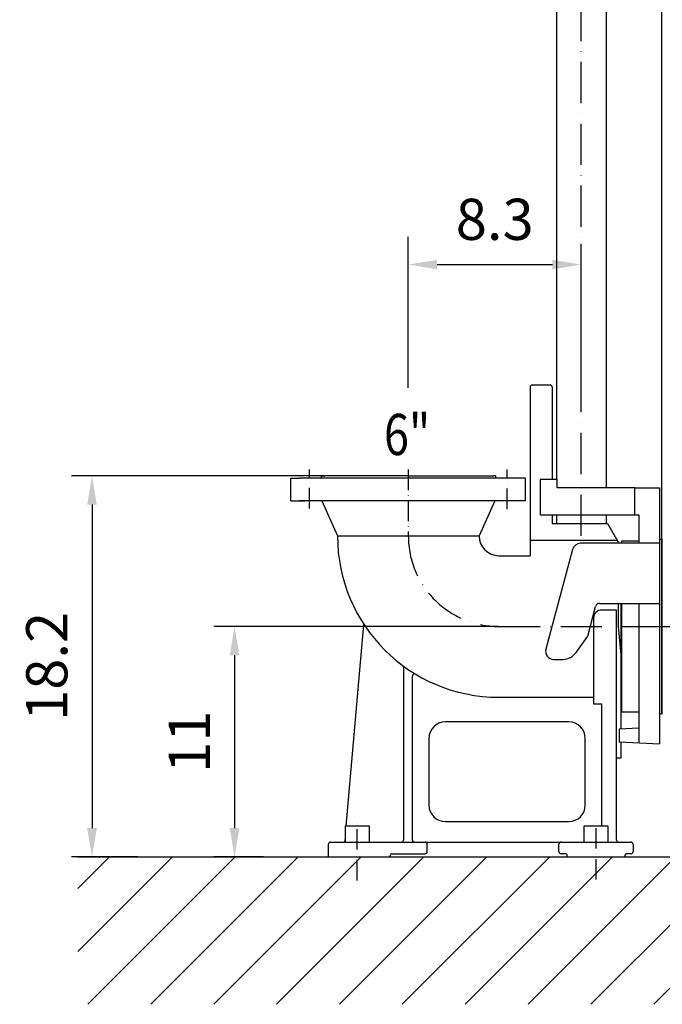
# Model space of a CAD drawing. Extents: x 0 to 10040, y 0 to 6534.
# Drawn here: x 7809 to 8590, y 2003 to 3199 of the extents above; entities that cross this region are included whole.
import ezdxf
from ezdxf.enums import TextEntityAlignment as Align

# ---------------------------------------------------------------- set-up
doc = ezdxf.new("R2010")
doc.units = 0
doc.header["$LTSCALE"] = 5
doc.header["$MEASUREMENT"] = 0
doc.linetypes.add('GEN7', pattern=[15, 10, -2.5, 0, -2.5])
doc.linetypes.add('GEN7A', pattern=[7.5, 5, -1.25, 0, -1.25])
doc.layers.get('0').update_dxf_attribs({"linetype": 'CONTINUOUS'})
for name, color, linetype in [('01', 7, 'CONTINUOUS'), ('5', 3, 'CONTINUOUS'), ('6', 2, 'CONTINUOUS'), ('7', 4, 'GEN7'), ('7A', 4, 'GEN7A'), ('8', 1, 'CONTINUOUS')]:
    doc.layers.add(name, color=color, linetype=linetype)
doc.styles.add('ISO', font='GENISO.SHX')
doc.styles.get("Standard").update_dxf_attribs({"font": 'GENISO'})
doc.dimstyles.new('GEN-ISO', dxfattribs={"dimtxt": 50, "dimasz": 50, "dimexe": 40, "dimexo": 1, "dimgap": 30, "dimtad": 0, "dimtih": 1, "dimtoh": 1, "dimdec": 1, "dimdsep": 46, "dimtxsty": 'ISO', "dimcen": 2, "dimclrd": 256, "dimclre": 256, "dimclrt": 2, "dimadec": 0, "dimazin": 0, "dimtp": 0.1, "dimtm": 0.1, "dimtfac": 0.05, "dimtdec": 1, "dimtix": 1, "dimtmove": 2, "dimatfit": 3, "dimfxl": 1, "dimtolj": 1, "dimarcsym": 0})

# ---------------------------------------------------------------- blocks, each defined once
blk = doc.blocks.new('*D56')
at = {"color": 3}
for p, q in [((8179.4, 2644.7), (7872.1, 2644.7)), ((7897.1, 2609.7), (7897.1, 2216.7)), ((7952.8, 2181.7), (7872.1, 2181.7))]:
    blk.add_line(p, q, dxfattribs=at)
for points in [[(7902.9, 2609.7), (7891.2, 2609.7), (7897.1, 2644.7)], [(7891.2, 2216.7), (7902.9, 2216.7), (7897.1, 2181.7)]]:
    blk.add_solid(points, dxfattribs=at)
at = {"color": 2, "insert": (7842.1, 2413.2), "char_height": 50, "attachment_point": 5, "rotation": 90, "style": 'ISO'}
blk.add_mtext('\\A1;18.2', dxfattribs=at)
blk = doc.blocks.new('*D50')
at = {"color": 3}
for p, q in [((8491.2, 3335.7), (8491.2, 3801.7)), ((8589.2, 2569.7), (8589.2, 3801.7)), ((8491.2, 3776.7), (8421.2, 3776.7)), ((8589.2, 3776.7), (8491.2, 3776.7)), ((8589.2, 3776.7), (8659.2, 3776.7))]:
    blk.add_line(p, q, dxfattribs=at)
for points in [[(8456.2, 3770.9), (8456.2, 3782.5), (8491.2, 3776.7)], [(8624.2, 3782.5), (8624.2, 3770.9), (8589.2, 3776.7)]]:
    blk.add_solid(points, dxfattribs=at)
at = {"color": 2, "insert": (8540.2, 3831.7), "char_height": 50, "attachment_point": 5, "style": 'ISO'}
blk.add_mtext('\\A1;3.9', dxfattribs=at)
blk = doc.blocks.new('*D49')
at = {"color": 3}
for p, q in [((8589.2, 2568.7), (8589.2, 3801.7)), ((8924.2, 3623.7), (8924.2, 3801.7)), ((8624.2, 3776.7), (8889.2, 3776.7))]:
    blk.add_line(p, q, dxfattribs=at)
for points in [[(8624.2, 3782.5), (8624.2, 3770.9), (8589.2, 3776.7)], [(8889.2, 3770.9), (8889.2, 3782.5), (8924.2, 3776.7)]]:
    blk.add_solid(points, dxfattribs=at)
at = {"color": 2, "insert": (8756.7, 3831.7), "char_height": 50, "attachment_point": 5, "style": 'ISO'}
blk.add_mtext('\\A1;13.2', dxfattribs=at)
blk = doc.blocks.new('*D57')
at = {"color": 3}
for p, q in [((8390.2, 2461.7), (8045.2, 2461.7)), ((8070.2, 2426.7), (8070.2, 2216.7)), ((8105.5, 2181.7), (8045.2, 2181.7))]:
    blk.add_line(p, q, dxfattribs=at)
for points in [[(8076.1, 2426.7), (8064.4, 2426.7), (8070.2, 2461.7)], [(8064.4, 2216.7), (8076.1, 2216.7), (8070.2, 2181.7)]]:
    blk.add_solid(points, dxfattribs=at)
at = {"color": 2, "insert": (8015.2, 2321.7), "char_height": 50, "attachment_point": 5, "rotation": 90, "style": 'ISO'}
blk.add_mtext('\\A1;11', dxfattribs=at)
blk = doc.blocks.new('*D68')
at = {"color": 3}
for p, q in [((8281.2, 2752.8), (8281.2, 2926.3)), ((8491.2, 2752.8), (8491.2, 2926.3)), ((8316.2, 2901.3), (8456.2, 2901.3))]:
    blk.add_line(p, q, dxfattribs=at)
for points in [[(8316.2, 2907.1), (8316.2, 2895.5), (8281.2, 2901.3)], [(8456.2, 2895.5), (8456.2, 2907.1), (8491.2, 2901.3)]]:
    blk.add_solid(points, dxfattribs=at)
at = {"color": 2, "insert": (8386.2, 2956.3), "char_height": 50, "attachment_point": 5, "style": 'ISO'}
blk.add_mtext('\\A1;8.3', dxfattribs=at)

msp = doc.modelspace()

# ---------------------------------------------------------------- linework, layer by layer
for p, q in [((8461.09, 4363.4), (8461.09, 2640.19)), ((8521.39, 4363.4), (8521.39, 2630.19)), ((8429.24, 2752.69), (8429.24, 2547.69)), ((8431.74, 2755.19), (8453.43, 2755.19)), ((8175.24, 2644.69), (8175.24, 2641.66)), ((8387.24, 2644.69), (8387.24, 2641.66)), ((8441.24, 2640.19), (8441.24, 2630.19)), ((8462.24, 2640.19), (8441.24, 2640.19)), ((8462.24, 2630.19), (8462.24, 2640.19)), ((8441.24, 2630.19), (8441.24, 2597.19)), ((8556.24, 2630.19), (8462.24, 2630.19)), ((8556.24, 2597.19), (8556.24, 2630.19)), ((8556.24, 2630.19), (8586.24, 2630.19)), ((8586.24, 2630.19), (8586.24, 2319.19)), ((8176.24, 2614.43), (8195.24, 2571.69)), ((8386.25, 2614.43), (8367.24, 2571.69)), ((8441.24, 2597.19), (8561.24, 2597.19)), ((8461.09, 2597.19), (8461.09, 2586.69)), ((8521.39, 2597.19), (8521.39, 2586.69)), ((8561.24, 2597.19), (8561.24, 2562.69)), ((8455.93, 2586.69), (8523.24, 2586.69)), ((8523.24, 2586.69), (8537.1, 2562.69)), ((8195.24, 2571.69), (8367.24, 2571.69)), ((8429.24, 2566.69), (8534.79, 2566.69)), ((8586.24, 2562.69), (8490.39, 2562.69)), ((8536.24, 2564.17), (8536.24, 2562.69)), ((8561.24, 2565.19), (8540.24, 2565.19)), ((8540.24, 2565.19), (8540.24, 2562.69)), ((8586.24, 2567.69), (8589.24, 2567.69)), ((8589.24, 2355.69), (8589.24, 2567.69)), ((8589.24, 2567.69), (8589.24, 2355.69)), ((8589.24, 2461.69), (8589.24, 2567.69)), ((8589.24, 2461.69), (8589.24, 2561.69)), ((8391.24, 2547.69), (8429.24, 2547.69)), ((8480.73, 2555.28), (8448.31, 2434.28)), ((8513.58, 2489.69), (8586.24, 2489.69)), ((8536.24, 2489.69), (8536.24, 2461.69)), ((8539.24, 2489.69), (8539.24, 2336.83)), ((8540.24, 2489.69), (8540.24, 2358.19)), ((8561.24, 2489.69), (8561.24, 2320.5)), ((8499.14, 2450.1), (8508.75, 2485.98)), ((8534.24, 2481.69), (8516.24, 2481.69)), ((8534.24, 2202.19), (8534.24, 2481.69)), ((8205.93, 2218.97), (8227.38, 2464.15)), ((8506.24, 2471.69), (8506.24, 2367.69)), ((8536.24, 2461.69), (8539.24, 2427.4)), ((8589.24, 2461.69), (8589.24, 2361.69)), ((8589.24, 2461.69), (8589.24, 2355.69)), ((8485.21, 2430.22), (8499.14, 2450.1)), ((8457.97, 2421.69), (8468.83, 2421.69)), ((8275.24, 2412.44), (8275.24, 2202.19)), ((8286.24, 2202.19), (8286.24, 2401.7)), ((8391.24, 2375.69), (8506.24, 2375.69)), ((8506.24, 2367.69), (8516.24, 2367.69)), ((8516.24, 2218.97), (8516.24, 2367.69)), ((8540.24, 2358.19), (8561.24, 2358.19)), ((8476.24, 2345.69), (8326.24, 2345.69)), ((8589.24, 2355.69), (8586.24, 2355.69)), ((8561.24, 2337.98), (8537.54, 2336.74)), ((8537.54, 2336.74), (8537.54, 2321.74)), ((8306.24, 2325.69), (8306.24, 2244.69)), ((8496.24, 2244.69), (8496.24, 2325.69)), ((8537.54, 2321.74), (8586.24, 2319.19)), ((8539.24, 2321.65), (8539.24, 2301.69)), ((8539.24, 2301.69), (8534.24, 2301.69)), ((8326.24, 2224.69), (8476.24, 2224.69)), ((8204.24, 2199.69), (8204.54, 2203.1)), ((8184.24, 2181.69), (8184.24, 2197.19)), ((8186.74, 2199.69), (8551.74, 2199.69)), ((8304.24, 2188.19), (8304.24, 2197.19)), ((8464.24, 2188.19), (8464.24, 2197.19)), ((8554.24, 2197.19), (8554.24, 2188.19)), ((7880, 2181.69), (9560.95, 2181.69)), ((8259.24, 2181.69), (8259.24, 2183.19)), ((8261.74, 2185.69), (8301.74, 2185.69)), ((8471.74, 2185.69), (8466.74, 2185.69)), ((8474.24, 2181.69), (8474.24, 2183.19)), ((8544.24, 2183.19), (8544.24, 2181.69)), ((8551.74, 2185.69), (8546.74, 2185.69))]:
    msp.add_line(p, q)
at = {"color": 7, "linetype": 'Continuous'}
for p, q in [((8455.93, 2752.69), (8455.93, 2640.19)), ((8175.24, 2644.69), (8177.33, 2644.69)), ((8177.33, 2644.69), (8180.36, 2644.69)), ((8281.24, 2644.69), (8180.36, 2644.69)), ((8281.24, 2644.69), (8382.12, 2644.69)), ((8382.12, 2644.69), (8385.15, 2644.69)), ((8387.24, 2644.69), (8385.15, 2644.69)), ((8138.74, 2614.43), (8138.74, 2641.66)), ((8138.74, 2641.66), (8149.08, 2641.66)), ((8143.29, 2641.66), (8145.05, 2641.66)), ((8417.43, 2641.66), (8149.08, 2641.66)), ((8423.74, 2641.66), (8417.43, 2641.66)), ((8423.74, 2614.43), (8423.74, 2641.66)), ((8138.74, 2614.43), (8149.08, 2614.43)), ((8143.29, 2614.43), (8155.51, 2614.43)), ((8406.98, 2614.43), (8149.08, 2614.43)), ((8423.74, 2614.43), (8406.98, 2614.43)), ((8455.93, 2597.19), (8455.93, 2586.69)), ((8589.24, 2567.69), (8589.24, 2461.69)), ((8589.24, 2461.69), (8589.24, 2567.69)), ((8589.24, 2461.69), (8589.24, 2542.4)), ((8589.24, 2461.69), (8589.24, 2355.69)), ((8589.24, 2355.69), (8589.24, 2461.69))]:
    msp.add_line(p, q, dxfattribs=at)
for points in [[(8204.54, 2199.69), (8233.94, 2199.69), (8233.94, 2218.97), (8204.54, 2218.97)], [(8494.54, 2199.69), (8523.94, 2199.69), (8523.94, 2218.97), (8494.54, 2218.97)]]:
    msp.add_lwpolyline(points, close=True)
for centre, radius, start, end in [((8431.74, 2752.69), 2.5, 90, 180), ((8453.43, 2752.69), 2.5, 0, 90), ((8391.24, 2571.69), 196, 180, 270), ((8391.24, 2571.69), 24, 180, 270), ((8490.39, 2552.69), 10, 90, 165), ((8513.58, 2484.69), 5, 90, 165), ((8516.24, 2471.69), 10, 90, 180), ((8457.97, 2431.69), 10, 165, 270), ((8468.83, 2441.69), 20, 270, 325), ((8272.74, 2412.44), 2.5, 0, 53.34628), ((8288.74, 2401.7), 2.5, 58.91074, 180), ((8326.24, 2325.69), 20, 90, 180), ((8476.24, 2325.69), 20, 0, 90), ((8326.24, 2244.69), 20, 180, 270), ((8476.24, 2244.69), 20, 270, 0), ((8272.74, 2202.19), 2.5, 270, 0), ((8288.74, 2202.19), 2.5, 180, 270), ((8536.74, 2202.19), 2.5, 180, 270), ((8186.74, 2197.19), 2.5, 90, 180), ((8301.74, 2197.19), 2.5, 0, 90), ((8466.74, 2197.19), 2.5, 90, 180), ((8551.74, 2197.19), 2.5, 0, 90), ((8261.74, 2183.19), 2.5, 90, 180), ((8301.74, 2188.19), 2.5, 270, 0), ((8466.74, 2188.19), 2.5, 180, 270), ((8471.74, 2183.19), 2.5, 0, 90), ((8546.74, 2183.19), 2.5, 90, 180), ((8551.74, 2188.19), 2.5, 270, 0)]:
    msp.add_arc(centre, radius, start, end)
for points in [[(8589.74, 2567.69), (8589.24, 2567.69)], [(8589.24, 2355.69), (8589.74, 2355.69)]]:
    msp.add_open_spline(points, degree=1, dxfattribs=at)
at = {"layer": '01'}
for p, q in [((8589.24, 2567.69), (8589.24, 2534.69)), ((8589.24, 2388.69), (8589.24, 2534.69)), ((8589.24, 2355.69), (8589.24, 2388.69))]:
    msp.add_line(p, q, dxfattribs=at)
at = {"layer": '5', "linetype": 'ByBlock'}
msp.add_line((8281.24, 2751.76), (8281.24, 2934.94), dxfattribs=at)
at = {"layer": '7'}
for p, q in [((8491.24, 2571.69), (8491.24, 4097.69)), ((8391.24, 2461.69), (8589.24, 2461.69)), ((8589.24, 2461.69), (9174.24, 2461.69))]:
    msp.add_line(p, q, dxfattribs=at)
msp.add_arc((8391.24, 2571.69), 110, 180, 270, dxfattribs=at)
at = {"layer": '7A'}
for p, q in [((8161.24, 2605.13), (8161.24, 2652.27)), ((8281.24, 2652.27), (8281.24, 2571.69)), ((8401.24, 2604.14), (8401.24, 2652.27)), ((8219.24, 2153.04), (8219.24, 2223.63)), ((8509.24, 2154.17), (8509.24, 2223.56))]:
    msp.add_line(p, q, dxfattribs=at)
at = {"layer": '8'}
for p, q in [((7880, 2066.94), (7994.75, 2181.69)), ((7880, 2143.31), (7918.38, 2181.69)), ((7892.13, 2002.7), (8071.12, 2181.69)), ((7968.5, 2002.7), (8147.48, 2181.69)), ((8044.86, 2002.7), (8223.85, 2181.69)), ((8121.23, 2002.7), (8300.22, 2181.69)), ((8197.6, 2002.7), (8376.59, 2181.69)), ((8273.97, 2002.7), (8452.95, 2181.69)), ((8350.33, 2002.7), (8529.32, 2181.69)), ((8426.7, 2002.7), (8605.69, 2181.69)), ((8503.07, 2002.7), (8682.06, 2181.69)), ((8579.44, 2002.7), (8758.42, 2181.69))]:
    msp.add_line(p, q, dxfattribs=at)

# ---------------------------------------------------------------- texts
at = {"layer": '6', "width": 0.8}
msp.add_text('6"', height=50, dxfattribs=at).set_placement((8279.8, 2669.92), align=Align.CENTER)

# ---------------------------------------------------------------- dimensions: what is measured, and where the dimension line sits
for base, p1, p2, picture, middle in [((8491.24, 3776.69), (8589.24, 2568.69), (8491.24, 3334.69), '*D50', (8540.24, 3831.69)), ((8924.24, 3776.69), (8589.24, 2567.69), (8924.24, 3622.69), '*D49', (8756.74, 3831.69)), ((8491.24, 2901.29), (8281.24, 2751.76), (8491.24, 2751.76), '*D68', (8386.24, 2956.29))]:
    dim = msp.add_linear_dim(base=base, p1=p1, p2=p2, dimstyle='GEN-ISO', override={"dimasz": 35, "dimexe": 25, "dimtad": 1, "dimtih": 0, "dimtoh": 0, "dimlfac": 0.03937, "dimclrd": 3, "dimclre": 3, "dimadec": 2, "dimazin": 2, "dimlwd": 25, "dimlwe": 25})
    dim.commit()
    dim.dimension.update_dxf_attribs({"geometry": picture, "text_midpoint": middle})
for base, p1, p2, picture, middle in [((7897.06, 2181.69), (8180.36, 2644.69), (7953.77, 2181.69), '*D56', (7842.06, 2413.19)), ((8070.22, 2181.69), (8391.24, 2461.69), (8106.51, 2181.69), '*D57', (8015.22, 2321.69))]:
    dim = msp.add_linear_dim(base=base, p1=p1, p2=p2, angle=90, dimstyle='GEN-ISO', override={"dimasz": 35, "dimexe": 25, "dimtad": 1, "dimtih": 0, "dimtoh": 0, "dimlfac": 0.03937, "dimclrd": 3, "dimclre": 3, "dimadec": 2, "dimazin": 2, "dimlwd": 25, "dimlwe": 25})
    dim.commit()
    dim.dimension.update_dxf_attribs({"geometry": picture, "text_midpoint": middle})

doc.saveas('drawing.dxf')
